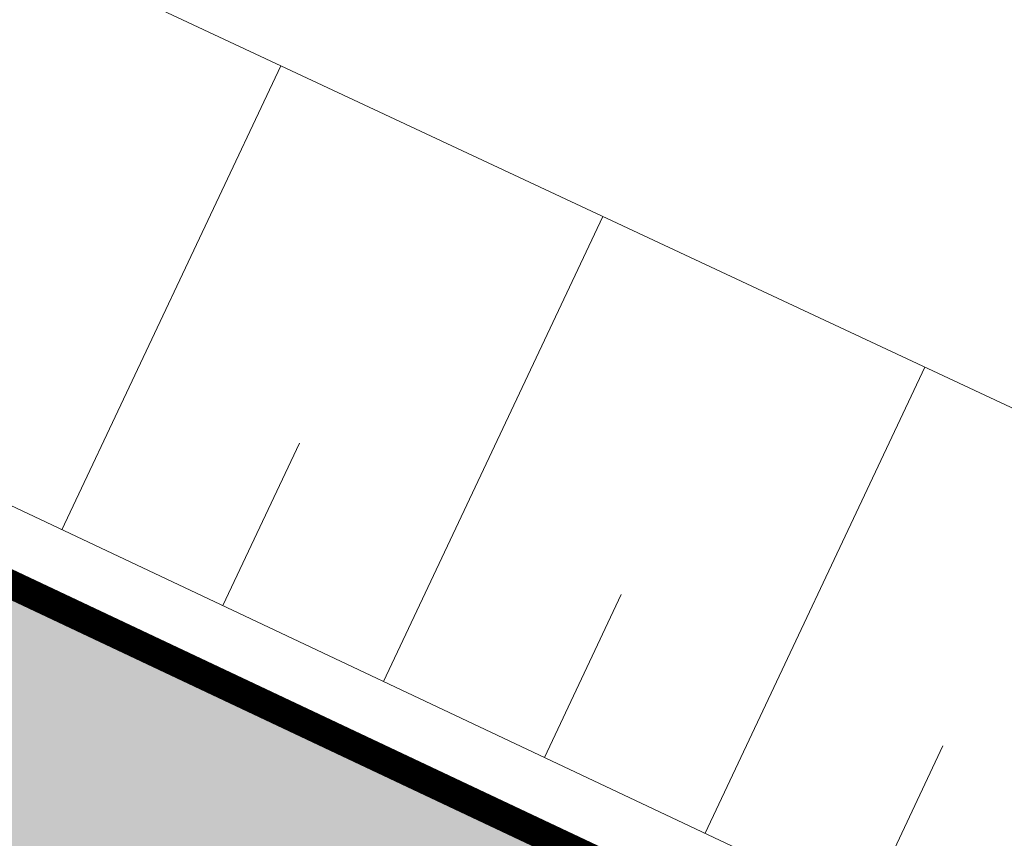
# Model space of a CAD drawing. Units: metres. Extents: x 547368 to 550982, y 6582706 to 6584220.
# Drawn here: x 547731 to 547734, y 6583887 to 6583890 of the extents above; entities that cross this region are included whole.
import ezdxf

# ---------------------------------------------------------------- set-up
doc = ezdxf.new("R2010")
doc.units = ezdxf.units.M
doc.header["$LTSCALE"] = 0.5
doc.header["$MEASUREMENT"] = 0
doc.layers.add('x_P21002_PP_TL$0$TL_katend_AB_KT', color=7, linetype='Continuous', lineweight=9, true_color=0xd3ccc5)
doc.layers.add('x_P21002_PP_TL$0$TL_mulle_reljeef', color=7, linetype='Continuous', lineweight=9)
doc.layers.add('x_P21002_PP_TL$0$TL_tee_servajoon', color=7, linetype='Continuous', lineweight=9)

# ---------------------------------------------------------------- blocks, each defined once
blk = doc.blocks.new('TEE PROJEKT')
at = {"layer": 'x_P21002_PP_TL$0$TL_katend_AB_KT'}
h = blk.add_hatch(color=256, dxfattribs=at)
h.dxf.hatch_style = 1
edge = h.paths.add_edge_path()
edge.add_line((547688.3323, 6583900.7565), (547688.8814, 6583901.926))
edge.add_arc((547687.071, 6583902.7759), 2, 334.85, 424.7491)
edge.add_line((547687.9242, 6583904.5848), (547679.7482, 6583908.441))
edge.add_arc((547638.3696, 6583820.7095), 97, 64.749088, 66.467446)
edge.add_line((547677.0988, 6583909.6424), (547632.5702, 6583929.034))
edge.add_line((547632.5702, 6583929.034), (547617.481, 6583936.1509))
edge.add_line((547617.481, 6583936.1509), (547494.4797, 6583994.164))
edge.add_line((547494.4797, 6583994.164), (547485.5755, 6583998.8122))
edge.add_arc((547578.0795, 6584168.7688), 193.5, 234.496267, 241.441422, ccw=False)
edge.add_arc((547542.4792, 6584118.8658), 132.2, 228.681812, 234.496267, ccw=False)
edge.add_arc((547513.0985, 6584085.4439), 87.7, 223.400637, 228.681812, ccw=False)
edge.add_arc((547589.9693, 6584158.1386), 193.5, 218.109159, 223.400637, ccw=False)
edge.add_line((547437.7165, 6584038.7178), (547431.8372, 6584046.2134))
edge.add_arc((547505.4064, 6584103.918), 93.5, 215.600622, 218.109159, ccw=False)
edge.add_line((547429.3821, 6584049.4887), (547421.996, 6584059.8053))
edge.add_arc((547419.5567, 6584058.0589), 3, 35.6006, 125.6006)
edge.add_line((547417.8103, 6584060.4982), (547415.371, 6584058.7518))
edge.add_line((547415.371, 6584058.7518), (547413.6246, 6584061.1911))
edge.add_line((547413.6246, 6584061.1911), (547416.2756, 6584063.089))
edge.add_arc((547414.5292, 6584065.5283), 3, 305.6006, 375.1234)
edge.add_line((547417.4253, 6584066.311), (547414.8914, 6584075.687))
edge.add_arc((547411.9953, 6584074.9043), 3, 15.1234, 31.66)
edge.add_arc((547424.1644, 6584067.3868), 13.2336, 125.82626, 136.60241, ccw=False)
edge.add_line((547416.4184, 6584078.1165), (547416.877, 6584078.4086))
edge.add_line((547416.877, 6584078.4086), (547417.3023, 6584077.7407))
edge.add_arc((547414.7718, 6584076.1293), 3, 15.1234, 32.4882, ccw=False)
edge.add_line((547417.6679, 6584076.912), (547419.7616, 6584069.1651))
edge.add_arc((547429.4153, 6584071.7741), 10, 195.12337, 215.60062)
edge.add_line((547421.2843, 6584065.9528), (547431.8214, 6584051.2351))
edge.add_arc((547505.4064, 6584103.918), 90.5, 215.600622, 218.109159)
edge.add_line((547434.1977, 6584048.0649), (547440.077, 6584040.5693))
edge.add_arc((547589.9693, 6584158.1386), 190.5, 218.109159, 223.400637)
edge.add_arc((547513.0985, 6584085.4439), 84.7, 223.400637, 228.681812)
edge.add_arc((547542.4792, 6584118.8658), 129.2, 228.681812, 234.496267)
edge.add_arc((547578.0795, 6584168.7688), 190.5, 234.496267, 241.433632)
edge.add_line((547486.9869, 6584001.4595), (547495.8142, 6583996.8515))
edge.add_line((547495.8142, 6583996.8515), (547618.7607, 6583938.8643))
edge.add_line((547618.7607, 6583938.8643), (547633.8093, 6583931.7666))
edge.add_line((547633.8093, 6583931.7666), (547678.2966, 6583912.3929))
edge.add_arc((547638.3696, 6583820.7095), 100, 64.749088, 66.467446, ccw=False)
edge.add_line((547681.028, 6583911.1544), (547748.7665, 6583879.2055))
edge.add_arc((547739.5375, 6583886.8753), 12, 304.75063, 320.27158, ccw=False)
edge.add_line((547746.3776, 6583877.0156), (547736.4216, 6583881.7113))
edge.add_arc((547735.1419, 6583878.998), 3, 64.7491, 154.6214)
edge.add_line((547732.4314, 6583880.2838), (547731.1426, 6583877.567))
edge.add_line((547731.1426, 6583877.567), (547728.4293, 6583878.8467))
edge.add_line((547728.4293, 6583878.8467), (547729.7122, 6583881.5512))
edge.add_arc((547727.0017, 6583882.837), 3, 334.6214, 424.7491)
edge.add_line((547728.2815, 6583885.5503), (547710.6071, 6583893.8864))
edge.add_arc((547709.754, 6583892.0775), 2, 64.7491, 154.7491)
edge.add_line((547707.9451, 6583892.9307), (547707.5551, 6583892.1039))
edge.add_arc((547693.3152, 6583864.9627), 30.65, 62.31571, 64.85001)
edge.add_line((547706.3411, 6583892.707), (547691.9979, 6583899.4412))
edge.add_arc((547683.2218, 6583880.7488), 20.65, 64.85001, 75.67153)
at = {"layer": 'x_P21002_PP_TL$0$TL_mulle_reljeef'}
for points in [[(547591.0959, 6583952.1887), (547618.8673, 6583939.0904), (547633.9126, 6583931.9943), (547678.3965, 6583912.6221, -0.007498), (547681.1346, 6583911.3805), (547748.4638, 6583879.6246)], [(547755.131, 6583892.964), (547752.9722, 6583889.8845), (547750.3202, 6583885.6453), (547749.6668, 6583884.5833), (547748.9052, 6583883.4363, -0.366642), (547746.4216, 6583882.7173), (547742.4711, 6583884.4865), (547688.0732, 6583909.934), (547677.5721, 6583914.7857)]]:
    blk.add_lwpolyline(points, format="xyb", dxfattribs=at)
for points in [[(547730.7746, 6583887.9678), (547731.5437, 6583889.5984)], [(547731.9051, 6583887.4346), (547732.6759, 6583889.0688)], [(547733.0357, 6583886.9013), (547733.8081, 6583888.5391)], [(547731.3399, 6583887.7012), (547731.6093, 6583888.2725)], [(547732.4704, 6583887.1679), (547732.7405, 6583887.7405)], [(547733.601, 6583886.6347), (547733.8716, 6583887.2086)]]:
    blk.add_lwpolyline(points, dxfattribs=at)
at = {"layer": 'x_P21002_PP_TL$0$TL_tee_servajoon', "const_width": 0.1, "flags": 128}
blk.add_lwpolyline([(547499.4137, 6583995.1538), (547618.7607, 6583938.8643), (547633.8093, 6583931.7666), (547678.2966, 6583912.3929, -0.007498), (547681.028, 6583911.1544), (547748.7665, 6583879.2055)], format="xyb", dxfattribs=at)

msp = doc.modelspace()

# ---------------------------------------------------------------- block references
msp.add_blockref('TEE PROJEKT', (0, 0))

doc.saveas('drawing.dxf')
